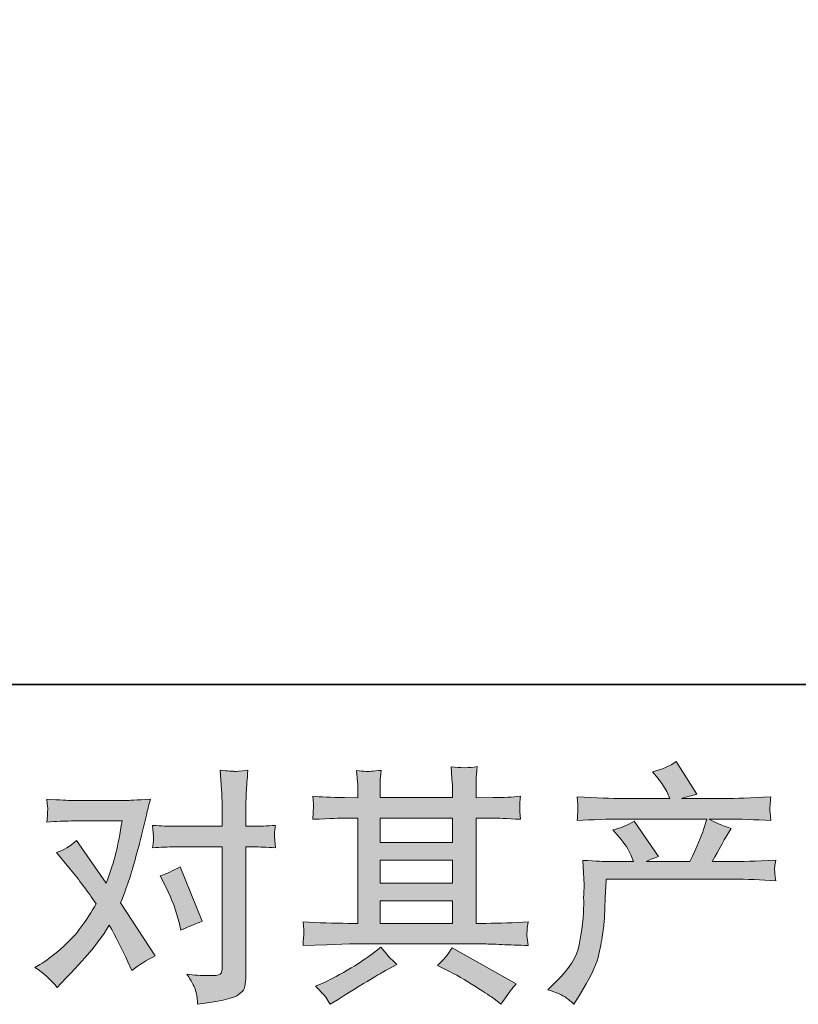
# Model space of a CAD drawing. Units: inches. Extents: x -227 to 1232, y -882 to 165.
# Drawn here: x 74 to 181, y -881 to -746 of the extents above; entities that cross this region are included whole.
import ezdxf

# ---------------------------------------------------------------- set-up
doc = ezdxf.new("R2010")
doc.units = ezdxf.units.IN
doc.header["$MEASUREMENT"] = 0
doc.layers.add('图层 1', color=7, linetype='Continuous')

msp = doc.modelspace()

# ---------------------------------------------------------------- hatches: boundary and pattern name
at = {"layer": '图层 1'}
h = msp.add_hatch(color=7, dxfattribs=at)
h.dxf.hatch_style = 2
edge = h.paths.add_edge_path()
edge.add_spline(control_points=[(146.98, -879.49), (146.98, -879.49), (148.18, -878.33), (148.18, -878.33), (149.96, -876.59), (151, -874.92), (151.3, -873.32), (151.6, -871.72), (151.78, -870.51), (151.85, -869.69), (151.92, -868.87), (151.94, -868.08), (151.93, -867.32), (151.92, -866.57), (151.93, -866.06), (151.96, -865.79), (152, -865.53), (152.02, -865.36), (152.02, -865.27), (152.02, -865.27), (151.99, -865.06), (151.99, -865.06), (151.99, -865.06), (151.82, -861.68), (151.82, -861.68), (153.71, -861.79), (154.86, -861.85), (155.24, -861.85), (155.24, -861.85), (158.81, -861.85), (158.81, -861.85), (158.81, -861.85), (158.43, -860.92), (158.43, -860.92), (158.14, -860.22), (157.6, -859.4), (156.82, -858.49), (156.82, -858.49), (155.96, -857.5), (155.96, -857.5), (157.06, -857.22), (158.03, -856.82), (158.88, -856.3), (158.88, -856.3), (162.24, -861.16), (162.24, -861.16), (161.62, -861.37), (161.05, -861.6), (160.52, -861.85), (160.52, -861.85), (166.56, -861.85), (166.56, -861.85), (167.54, -859.79), (168.17, -858.33), (168.44, -857.45), (168.44, -857.45), (168.89, -856), (168.89, -856), (168.89, -856), (157.37, -856), (157.37, -856), (155.24, -856), (153.13, -856.07), (151.03, -856.21), (151.07, -855.75), (151.1, -855.39), (151.11, -855.15), (151.12, -854.9), (151.13, -854.7), (151.14, -854.53), (151.15, -854.35), (151.12, -853.82), (151.03, -852.93), (153.68, -853.09), (155.79, -853.17), (157.37, -853.17), (157.37, -853.17), (163.81, -853.17), (163.81, -853.17), (163.81, -853.17), (163.47, -852.41), (163.47, -852.41), (163.2, -851.84), (162.76, -851.18), (162.17, -850.42), (162.17, -850.42), (161.41, -849.5), (161.41, -849.5), (162.69, -849.18), (163.78, -848.71), (164.67, -848.09), (164.67, -848.09), (167.52, -852.58), (167.52, -852.58), (166.83, -852.74), (166.12, -852.94), (165.39, -853.17), (165.39, -853.17), (171.29, -853.17), (171.29, -853.17), (172.84, -853.17), (174.98, -853.09), (177.7, -852.93), (177.65, -853.38), (177.62, -853.74), (177.61, -853.99), (177.6, -854.25), (177.58, -854.48), (177.57, -854.69), (177.56, -854.9), (177.57, -855.04), (177.6, -855.11), (177.6, -855.11), (177.7, -856.21), (177.7, -856.21), (175.6, -856.07), (173.48, -856), (171.36, -856), (171.36, -856), (169.23, -856), (169.23, -856), (169.89, -856.43), (170.9, -856.87), (172.25, -857.28), (172.25, -857.28), (171.29, -858.87), (171.29, -858.87), (171.2, -859), (170.64, -860), (169.61, -861.85), (169.61, -861.85), (172.38, -861.85), (172.38, -861.85), (173.55, -861.85), (175.55, -861.78), (178.38, -861.64), (178.32, -862.04), (178.27, -862.35), (178.25, -862.56), (178.22, -862.78), (178.21, -862.94), (178.22, -863.06), (178.24, -863.18), (178.29, -863.66), (178.38, -864.48), (176.4, -864.34), (174.4, -864.27), (172.38, -864.27), (172.38, -864.27), (155.04, -864.27), (155.04, -864.27), (154.97, -865.3), (154.91, -866.33), (154.88, -867.37), (154.84, -868.41), (154.81, -869.21), (154.78, -869.76), (154.74, -870.31), (154.66, -871.03), (154.54, -871.92), (154.41, -872.81), (154.2, -873.85), (153.91, -875.04), (153.61, -876.23), (152.74, -877.99), (151.3, -880.32), (151.3, -880.32), (150.58, -881.48), (150.58, -881.48), (150.19, -881.12), (149.8, -880.8), (149.43, -880.52), (149.05, -880.25), (148.24, -879.91), (146.98, -879.49)], knot_values=[0, 0, 0, 0, 1, 1, 1, 2, 2, 2, 3, 3, 3, 4, 4, 4, 5, 5, 5, 6, 6, 6, 7, 7, 7, 8, 8, 8, 9, 9, 9, 10, 10, 10, 11, 11, 11, 12, 12, 12, 13, 13, 13, 14, 14, 14, 15, 15, 15, 16, 16, 16, 17, 17, 17, 18, 18, 18, 19, 19, 19, 20, 20, 20, 21, 21, 21, 22, 22, 22, 23, 23, 23, 24, 24, 24, 25, 25, 25, 26, 26, 26, 27, 27, 27, 28, 28, 28, 29, 29, 29, 30, 30, 30, 31, 31, 31, 32, 32, 32, 33, 33, 33, 34, 34, 34, 35, 35, 35, 36, 36, 36, 37, 37, 37, 38, 38, 38, 39, 39, 39, 40, 40, 40, 41, 41, 41, 42, 42, 42, 43, 43, 43, 44, 44, 44, 45, 45, 45, 46, 46, 46, 47, 47, 47, 48, 48, 48, 49, 49, 49, 50, 50, 50, 51, 51, 51, 52, 52, 52, 53, 53, 53, 54, 54, 54, 55, 55, 55, 56, 56, 56, 57, 57, 57, 58, 58, 58, 58], degree=3, periodic=0)
h = msp.add_hatch(color=7, dxfattribs=at)
h.dxf.hatch_style = 2
edge = h.paths.add_edge_path()
edge.add_spline(control_points=[(94.42, -865.4), (95.22, -866.98), (95.81, -868.59), (96.2, -870.24), (96.2, -870.24), (96.44, -871.3), (96.44, -871.3), (97.29, -870.89), (98.27, -870.48), (99.39, -870.07), (99.39, -870.07), (96.34, -862.59), (96.34, -862.59), (95.24, -863.19), (94.33, -863.6), (93.6, -863.83), (93.6, -863.83), (94.42, -865.4), (94.42, -865.4)], knot_values=[0, 0, 0, 0, 1, 1, 1, 2, 2, 2, 3, 3, 3, 4, 4, 4, 5, 5, 5, 6, 6, 6, 6], degree=3, periodic=0)
edge = h.paths.add_edge_path()
edge.add_spline(control_points=[(79.44, -879.16), (79.44, -879.16), (80.02, -878.55), (80.02, -878.55), (81.83, -876.63), (83.12, -875.22), (83.91, -874.33), (84.69, -873.44), (85.6, -872.19), (86.6, -870.59), (87.52, -872.21), (88.37, -873.91), (89.17, -875.67), (89.17, -875.67), (89.69, -876.83), (89.69, -876.83), (90.67, -876.08), (91.75, -875.41), (92.91, -874.84), (92.91, -874.84), (88.15, -867.54), (88.15, -867.54), (88.72, -866.08), (89.12, -864.97), (89.36, -864.23), (89.6, -863.48), (89.91, -862.46), (90.27, -861.13), (90.64, -859.8), (90.91, -858.76), (91.09, -858.01), (91.09, -858.01), (91.75, -855.29), (91.75, -855.29), (91.84, -854.86), (92.01, -854.17), (92.26, -853.26), (90.34, -853.37), (89.21, -853.43), (88.87, -853.43), (88.87, -853.43), (81.36, -853.43), (81.36, -853.43), (80.97, -853.43), (79.85, -853.37), (78, -853.26), (78.09, -854.06), (78.12, -854.56), (78.11, -854.74), (78.1, -854.93), (78.09, -855.14), (78.08, -855.38), (78.07, -855.62), (78.04, -855.97), (78, -856.4), (79.3, -856.31), (80.42, -856.26), (81.36, -856.26), (81.36, -856.26), (88.35, -856.26), (88.35, -856.26), (88.08, -858), (87.79, -859.46), (87.51, -860.65), (87.22, -861.84), (86.77, -863.22), (86.16, -864.8), (86.16, -864.8), (82.08, -858.94), (82.08, -858.94), (81.23, -859.71), (80.32, -860.27), (79.34, -860.62), (79.34, -860.62), (81.22, -862.88), (81.22, -862.88), (82.41, -864.34), (83.6, -865.94), (84.79, -867.68), (84.15, -868.8), (83.46, -869.85), (82.74, -870.84), (82.02, -871.84), (81.08, -872.84), (79.92, -873.85), (78.75, -874.85), (77.79, -875.57), (77.04, -876.01), (77.04, -876.01), (76.35, -876.42), (76.35, -876.42), (77.52, -877.2), (78.55, -878.11), (79.44, -879.16)], knot_values=[0, 0, 0, 0, 1, 1, 1, 2, 2, 2, 3, 3, 3, 4, 4, 4, 5, 5, 5, 6, 6, 6, 7, 7, 7, 8, 8, 8, 9, 9, 9, 10, 10, 10, 11, 11, 11, 12, 12, 12, 13, 13, 13, 14, 14, 14, 15, 15, 15, 16, 16, 16, 17, 17, 17, 18, 18, 18, 19, 19, 19, 20, 20, 20, 21, 21, 21, 22, 22, 22, 23, 23, 23, 24, 24, 24, 25, 25, 25, 26, 26, 26, 27, 27, 27, 28, 28, 28, 29, 29, 29, 30, 30, 30, 31, 31, 31, 31], degree=3, periodic=0)
edge = h.paths.add_edge_path()
edge.add_spline(control_points=[(95.57, -859.83), (95.57, -859.83), (102.16, -859.83), (102.16, -859.83), (102.16, -859.83), (102.16, -876.25), (102.16, -876.25), (102.16, -876.82), (102.05, -877.19), (101.85, -877.35), (101.64, -877.51), (101.13, -877.57), (100.3, -877.55), (99.21, -877.55), (98.2, -877.48), (97.29, -877.35), (97.9, -878.26), (98.28, -878.95), (98.43, -879.41), (98.58, -879.88), (98.67, -880.26), (98.69, -880.55), (98.72, -880.83), (98.74, -881.15), (98.76, -881.49), (101.66, -881.11), (103.46, -880.71), (104.14, -880.31), (104.82, -879.91), (105.2, -879.48), (105.28, -879.03), (105.36, -878.57), (105.4, -878.1), (105.4, -877.62), (105.4, -877.62), (105.4, -859.83), (105.4, -859.83), (105.4, -859.83), (106.46, -859.83), (106.46, -859.83), (107.29, -859.83), (108.29, -859.87), (109.48, -859.96), (109.48, -859.96), (109.34, -858.41), (109.34, -858.41), (109.32, -858.25), (109.37, -857.74), (109.48, -856.86), (108.29, -856.95), (107.29, -856.99), (106.46, -856.99), (106.46, -856.99), (105.4, -856.99), (105.4, -856.99), (105.4, -856.99), (105.4, -854.59), (105.4, -854.59), (105.4, -853.95), (105.42, -853.2), (105.47, -852.34), (105.52, -851.49), (105.58, -850.47), (105.68, -849.28), (104.68, -849.39), (104.05, -849.44), (103.81, -849.43), (103.57, -849.42), (102.92, -849.37), (101.88, -849.28), (101.88, -849.28), (102.05, -851.99), (102.05, -851.99), (102.12, -853.06), (102.16, -853.94), (102.16, -854.63), (102.16, -854.63), (102.16, -856.99), (102.16, -856.99), (102.16, -856.99), (95.57, -856.99), (95.57, -856.99), (94.73, -856.99), (93.72, -856.95), (92.56, -856.86), (92.56, -856.86), (92.69, -858.41), (92.69, -858.41), (92.72, -858.59), (92.67, -859.11), (92.56, -859.96), (93.72, -859.87), (94.73, -859.83), (95.57, -859.83)], knot_values=[0, 0, 0, 0, 1, 1, 1, 2, 2, 2, 3, 3, 3, 4, 4, 4, 5, 5, 5, 6, 6, 6, 7, 7, 7, 8, 8, 8, 9, 9, 9, 10, 10, 10, 11, 11, 11, 12, 12, 12, 13, 13, 13, 14, 14, 14, 15, 15, 15, 16, 16, 16, 17, 17, 17, 18, 18, 18, 19, 19, 19, 20, 20, 20, 21, 21, 21, 22, 22, 22, 23, 23, 23, 24, 24, 24, 25, 25, 25, 26, 26, 26, 27, 27, 27, 28, 28, 28, 29, 29, 29, 30, 30, 30, 31, 31, 31, 31], degree=3, periodic=0)
h = msp.add_hatch(color=7, dxfattribs=at)
h.dxf.hatch_style = 2
h.paths.add_polyline_path([(123.89, -867.24), (133.86, -867.24), (133.86, -870.35), (123.89, -870.35)])
edge = h.paths.add_edge_path()
edge.add_spline(control_points=[(113.29, -873.39), (113.29, -873.39), (116.51, -873.29), (116.51, -873.29), (116.51, -873.29), (119.7, -873.19), (119.7, -873.19), (119.7, -873.19), (138.34, -873.19), (138.34, -873.19), (138.78, -873.19), (139.54, -873.21), (140.64, -873.27), (141.74, -873.32), (142.95, -873.37), (144.27, -873.39), (144.27, -873.39), (144.14, -872.31), (144.14, -872.31), (144.11, -872.26), (144.1, -872.11), (144.11, -871.86), (144.13, -871.6), (144.14, -871.37), (144.15, -871.15), (144.16, -870.93), (144.21, -870.59), (144.27, -870.15), (142.31, -870.28), (140.38, -870.35), (138.48, -870.35), (138.48, -870.35), (137.11, -870.35), (137.11, -870.35), (137.11, -870.35), (137.11, -855.86), (137.11, -855.86), (137.11, -855.86), (139.58, -855.86), (139.58, -855.86), (140.01, -855.86), (141.23, -855.92), (143.25, -856.03), (143.25, -856.03), (143.14, -855.02), (143.14, -855.02), (143.14, -855.02), (143.14, -854.46), (143.14, -854.46), (143.12, -854.07), (143.11, -853.82), (143.12, -853.69), (143.13, -853.57), (143.18, -853.29), (143.25, -852.86), (142.15, -852.97), (140.87, -853.03), (139.41, -853.03), (139.41, -853.03), (137.11, -853.06), (137.11, -853.06), (137.11, -853.06), (137.11, -851.97), (137.11, -851.97), (137.11, -851.46), (137.11, -850.99), (137.12, -850.57), (137.13, -850.15), (137.19, -849.55), (137.28, -848.78), (136.14, -848.96), (134.95, -848.97), (133.69, -848.81), (133.69, -848.81), (133.79, -850.39), (133.79, -850.39), (133.84, -851.1), (133.86, -851.61), (133.86, -851.93), (133.86, -851.93), (133.86, -853.03), (133.86, -853.03), (133.86, -853.03), (123.89, -853.03), (123.89, -853.03), (123.89, -853.03), (123.89, -852.03), (123.89, -852.03), (123.89, -851.58), (123.89, -851.17), (123.9, -850.81), (123.91, -850.46), (123.97, -849.95), (124.06, -849.29), (122.96, -849.41), (122.26, -849.45), (121.91, -849.43), (121.57, -849.41), (121.16, -849.37), (120.66, -849.33), (120.66, -849.33), (120.79, -850.87), (120.79, -850.87), (120.82, -851.1), (120.83, -851.53), (120.83, -852.17), (120.83, -852.17), (120.83, -853.06), (120.83, -853.06), (120.83, -853.06), (119.01, -853.03), (119.01, -853.03), (117.09, -853.01), (115.63, -852.95), (114.62, -852.86), (114.62, -852.86), (114.73, -853.94), (114.73, -853.94), (114.73, -854.11), (114.71, -854.41), (114.69, -854.81), (114.67, -855.21), (114.65, -855.62), (114.62, -856.03), (117.07, -855.92), (118.52, -855.86), (118.98, -855.86), (118.98, -855.86), (120.83, -855.86), (120.83, -855.86), (120.83, -855.86), (120.83, -870.35), (120.83, -870.35), (120.83, -870.35), (119.53, -870.35), (119.53, -870.35), (117.45, -870.35), (115.37, -870.28), (113.29, -870.15), (113.29, -870.15), (113.39, -871.22), (113.39, -871.22), (113.39, -871.29), (113.39, -871.46), (113.39, -871.73), (113.37, -872.02), (113.33, -872.57), (113.29, -873.39)], knot_values=[0, 0, 0, 0, 1, 1, 1, 2, 2, 2, 3, 3, 3, 4, 4, 4, 5, 5, 5, 6, 6, 6, 7, 7, 7, 8, 8, 8, 9, 9, 9, 10, 10, 10, 11, 11, 11, 12, 12, 12, 13, 13, 13, 14, 14, 14, 15, 15, 15, 16, 16, 16, 17, 17, 17, 18, 18, 18, 19, 19, 19, 20, 20, 20, 21, 21, 21, 22, 22, 22, 23, 23, 23, 24, 24, 24, 25, 25, 25, 26, 26, 26, 27, 27, 27, 28, 28, 28, 29, 29, 29, 30, 30, 30, 31, 31, 31, 32, 32, 32, 33, 33, 33, 34, 34, 34, 35, 35, 35, 36, 36, 36, 37, 37, 37, 38, 38, 38, 39, 39, 39, 40, 40, 40, 41, 41, 41, 42, 42, 42, 43, 43, 43, 44, 44, 44, 45, 45, 45, 46, 46, 46, 47, 47, 47, 48, 48, 48, 49, 49, 49, 49], degree=3, periodic=0)
h.paths.add_polyline_path([(123.89, -861.67), (133.86, -861.67), (133.86, -864.82), (123.89, -864.82)])
h.paths.add_polyline_path([(123.89, -855.86), (133.86, -855.86), (133.86, -859.24), (123.89, -859.24)])
edge = h.paths.add_edge_path()
edge.add_spline(control_points=[(116.42, -880.53), (116.6, -880.79), (116.79, -881.09), (117, -881.46), (117, -881.46), (118.1, -880.81), (118.1, -880.81), (120.38, -879.39), (121.99, -878.4), (122.94, -877.84), (123.89, -877.28), (124.58, -876.89), (124.99, -876.66), (124.99, -876.66), (126.19, -876.01), (126.19, -876.01), (125.43, -875.32), (124.7, -874.53), (123.99, -873.64), (123.99, -873.64), (122.69, -874.64), (122.69, -874.64), (121.59, -875.46), (120.3, -876.28), (118.83, -877.11), (117.35, -877.93), (116.42, -878.42), (116.01, -878.58), (116.01, -878.58), (115.01, -878.99), (115.01, -878.99), (115.77, -879.77), (116.23, -880.28), (116.42, -880.53)], knot_values=[0, 0, 0, 0, 1, 1, 1, 2, 2, 2, 3, 3, 3, 4, 4, 4, 5, 5, 5, 6, 6, 6, 7, 7, 7, 8, 8, 8, 9, 9, 9, 10, 10, 10, 11, 11, 11, 11], degree=3, periodic=0)
edge = h.paths.add_edge_path()
edge.add_spline(control_points=[(132.98, -876.73), (134.29, -877.37), (135.62, -878.13), (137.01, -879.03), (138.39, -879.92), (139.25, -880.48), (139.57, -880.71), (139.57, -880.71), (140.53, -881.46), (140.53, -881.46), (140.53, -881.46), (141.18, -880.6), (141.18, -880.6), (141.18, -880.6), (141.9, -879.57), (141.9, -879.57), (142.03, -879.37), (142.29, -879.07), (142.65, -878.68), (142.65, -878.68), (133.84, -873.71), (133.84, -873.71), (133.22, -874.67), (132.54, -875.48), (131.78, -876.15), (131.78, -876.15), (132.98, -876.73), (132.98, -876.73)], knot_values=[0, 0, 0, 0, 1, 1, 1, 2, 2, 2, 3, 3, 3, 4, 4, 4, 5, 5, 5, 6, 6, 6, 7, 7, 7, 8, 8, 8, 9, 9, 9, 9], degree=3, periodic=0)

# ---------------------------------------------------------------- linework, layer by layer
at = {"layer": '图层 1', "color": 7, "lineweight": 35}
msp.add_lwpolyline([(1232.11, -837.45), (-227.34, -837.45), (-227.34, 107.89), (1232.11, 107.89), (1232.11, -837.45)], dxfattribs=at)
at = {"layer": '图层 1', "color": 7, "lineweight": 0}
for points in [[(123.89, -855.86), (133.86, -855.86), (133.86, -859.24), (123.89, -859.24), (123.89, -855.86)], [(123.89, -861.67), (133.86, -861.67), (133.86, -864.82), (123.89, -864.82), (123.89, -861.67)], [(123.89, -867.24), (133.86, -867.24), (133.86, -870.35), (123.89, -870.35), (123.89, -867.24)]]:
    msp.add_lwpolyline(points, dxfattribs=at)
for points, knots in [([(146.98, -879.49), (146.98, -879.49), (148.18, -878.33), (148.18, -878.33), (149.96, -876.59), (151, -874.92), (151.3, -873.32), (151.6, -871.72), (151.78, -870.51), (151.85, -869.69), (151.92, -868.87), (151.94, -868.08), (151.93, -867.32), (151.92, -866.57), (151.93, -866.06), (151.96, -865.79), (152, -865.53), (152.02, -865.36), (152.02, -865.27), (152.02, -865.27), (151.99, -865.06), (151.99, -865.06), (151.99, -865.06), (151.82, -861.68), (151.82, -861.68), (153.71, -861.79), (154.86, -861.85), (155.24, -861.85), (155.24, -861.85), (158.81, -861.85), (158.81, -861.85), (158.81, -861.85), (158.43, -860.92), (158.43, -860.92), (158.14, -860.22), (157.6, -859.4), (156.82, -858.49), (156.82, -858.49), (155.96, -857.5), (155.96, -857.5), (157.06, -857.22), (158.03, -856.82), (158.88, -856.3), (158.88, -856.3), (162.24, -861.16), (162.24, -861.16), (161.62, -861.37), (161.05, -861.6), (160.52, -861.85), (160.52, -861.85), (166.56, -861.85), (166.56, -861.85), (167.54, -859.79), (168.17, -858.33), (168.44, -857.45), (168.44, -857.45), (168.89, -856), (168.89, -856), (168.89, -856), (157.37, -856), (157.37, -856), (155.24, -856), (153.13, -856.07), (151.03, -856.21), (151.07, -855.75), (151.1, -855.39), (151.11, -855.15), (151.12, -854.9), (151.13, -854.7), (151.14, -854.53), (151.15, -854.35), (151.12, -853.82), (151.03, -852.93), (153.68, -853.09), (155.79, -853.17), (157.37, -853.17), (157.37, -853.17), (163.81, -853.17), (163.81, -853.17), (163.81, -853.17), (163.47, -852.41), (163.47, -852.41), (163.2, -851.84), (162.76, -851.18), (162.17, -850.42), (162.17, -850.42), (161.41, -849.5), (161.41, -849.5), (162.69, -849.18), (163.78, -848.71), (164.67, -848.09), (164.67, -848.09), (167.52, -852.58), (167.52, -852.58), (166.83, -852.74), (166.12, -852.94), (165.39, -853.17), (165.39, -853.17), (171.29, -853.17), (171.29, -853.17), (172.84, -853.17), (174.98, -853.09), (177.7, -852.93), (177.65, -853.38), (177.62, -853.74), (177.61, -853.99), (177.6, -854.25), (177.58, -854.48), (177.57, -854.69), (177.56, -854.9), (177.57, -855.04), (177.6, -855.11), (177.6, -855.11), (177.7, -856.21), (177.7, -856.21), (175.6, -856.07), (173.48, -856), (171.36, -856), (171.36, -856), (169.23, -856), (169.23, -856), (169.89, -856.43), (170.9, -856.87), (172.25, -857.28), (172.25, -857.28), (171.29, -858.87), (171.29, -858.87), (171.2, -859), (170.64, -860), (169.61, -861.85), (169.61, -861.85), (172.38, -861.85), (172.38, -861.85), (173.55, -861.85), (175.55, -861.78), (178.38, -861.64), (178.32, -862.04), (178.27, -862.35), (178.25, -862.56), (178.22, -862.78), (178.21, -862.94), (178.22, -863.06), (178.24, -863.18), (178.29, -863.66), (178.38, -864.48), (176.4, -864.34), (174.4, -864.27), (172.38, -864.27), (172.38, -864.27), (155.04, -864.27), (155.04, -864.27), (154.97, -865.3), (154.91, -866.33), (154.88, -867.37), (154.84, -868.41), (154.81, -869.21), (154.78, -869.76), (154.74, -870.31), (154.66, -871.03), (154.54, -871.92), (154.41, -872.81), (154.2, -873.85), (153.91, -875.04), (153.61, -876.23), (152.74, -877.99), (151.3, -880.32), (151.3, -880.32), (150.58, -881.48), (150.58, -881.48), (150.19, -881.12), (149.8, -880.8), (149.43, -880.52), (149.05, -880.25), (148.24, -879.91), (146.98, -879.49)], [0, 0, 0, 0, 1, 1, 1, 2, 2, 2, 3, 3, 3, 4, 4, 4, 5, 5, 5, 6, 6, 6, 7, 7, 7, 8, 8, 8, 9, 9, 9, 10, 10, 10, 11, 11, 11, 12, 12, 12, 13, 13, 13, 14, 14, 14, 15, 15, 15, 16, 16, 16, 17, 17, 17, 18, 18, 18, 19, 19, 19, 20, 20, 20, 21, 21, 21, 22, 22, 22, 23, 23, 23, 24, 24, 24, 25, 25, 25, 26, 26, 26, 27, 27, 27, 28, 28, 28, 29, 29, 29, 30, 30, 30, 31, 31, 31, 32, 32, 32, 33, 33, 33, 34, 34, 34, 35, 35, 35, 36, 36, 36, 37, 37, 37, 38, 38, 38, 39, 39, 39, 40, 40, 40, 41, 41, 41, 42, 42, 42, 43, 43, 43, 44, 44, 44, 45, 45, 45, 46, 46, 46, 47, 47, 47, 48, 48, 48, 49, 49, 49, 50, 50, 50, 51, 51, 51, 52, 52, 52, 53, 53, 53, 54, 54, 54, 55, 55, 55, 56, 56, 56, 57, 57, 57, 58, 58, 58, 58]), ([(95.57, -859.83), (95.57, -859.83), (102.16, -859.83), (102.16, -859.83), (102.16, -859.83), (102.16, -876.25), (102.16, -876.25), (102.16, -876.82), (102.05, -877.19), (101.85, -877.35), (101.64, -877.51), (101.13, -877.57), (100.3, -877.55), (99.21, -877.55), (98.2, -877.48), (97.29, -877.35), (97.9, -878.26), (98.28, -878.95), (98.43, -879.41), (98.58, -879.88), (98.67, -880.26), (98.69, -880.55), (98.72, -880.83), (98.74, -881.15), (98.76, -881.49), (101.66, -881.11), (103.46, -880.71), (104.14, -880.31), (104.82, -879.91), (105.2, -879.48), (105.28, -879.03), (105.36, -878.57), (105.4, -878.1), (105.4, -877.62), (105.4, -877.62), (105.4, -859.83), (105.4, -859.83), (105.4, -859.83), (106.46, -859.83), (106.46, -859.83), (107.29, -859.83), (108.29, -859.87), (109.48, -859.96), (109.48, -859.96), (109.34, -858.41), (109.34, -858.41), (109.32, -858.25), (109.37, -857.74), (109.48, -856.86), (108.29, -856.95), (107.29, -856.99), (106.46, -856.99), (106.46, -856.99), (105.4, -856.99), (105.4, -856.99), (105.4, -856.99), (105.4, -854.59), (105.4, -854.59), (105.4, -853.95), (105.42, -853.2), (105.47, -852.34), (105.52, -851.49), (105.58, -850.47), (105.68, -849.28), (104.68, -849.39), (104.05, -849.44), (103.81, -849.43), (103.57, -849.42), (102.92, -849.37), (101.88, -849.28), (101.88, -849.28), (102.05, -851.99), (102.05, -851.99), (102.12, -853.06), (102.16, -853.94), (102.16, -854.63), (102.16, -854.63), (102.16, -856.99), (102.16, -856.99), (102.16, -856.99), (95.57, -856.99), (95.57, -856.99), (94.73, -856.99), (93.72, -856.95), (92.56, -856.86), (92.56, -856.86), (92.69, -858.41), (92.69, -858.41), (92.72, -858.59), (92.67, -859.11), (92.56, -859.96), (93.72, -859.87), (94.73, -859.83), (95.57, -859.83)], [0, 0, 0, 0, 1, 1, 1, 2, 2, 2, 3, 3, 3, 4, 4, 4, 5, 5, 5, 6, 6, 6, 7, 7, 7, 8, 8, 8, 9, 9, 9, 10, 10, 10, 11, 11, 11, 12, 12, 12, 13, 13, 13, 14, 14, 14, 15, 15, 15, 16, 16, 16, 17, 17, 17, 18, 18, 18, 19, 19, 19, 20, 20, 20, 21, 21, 21, 22, 22, 22, 23, 23, 23, 24, 24, 24, 25, 25, 25, 26, 26, 26, 27, 27, 27, 28, 28, 28, 29, 29, 29, 30, 30, 30, 31, 31, 31, 31]), ([(113.29, -873.39), (113.29, -873.39), (116.51, -873.29), (116.51, -873.29), (116.51, -873.29), (119.7, -873.19), (119.7, -873.19), (119.7, -873.19), (138.34, -873.19), (138.34, -873.19), (138.78, -873.19), (139.54, -873.21), (140.64, -873.27), (141.74, -873.32), (142.95, -873.37), (144.27, -873.39), (144.27, -873.39), (144.14, -872.31), (144.14, -872.31), (144.11, -872.26), (144.1, -872.11), (144.11, -871.86), (144.13, -871.6), (144.14, -871.37), (144.15, -871.15), (144.16, -870.93), (144.21, -870.59), (144.27, -870.15), (142.31, -870.28), (140.38, -870.35), (138.48, -870.35), (138.48, -870.35), (137.11, -870.35), (137.11, -870.35), (137.11, -870.35), (137.11, -855.86), (137.11, -855.86), (137.11, -855.86), (139.58, -855.86), (139.58, -855.86), (140.01, -855.86), (141.23, -855.92), (143.25, -856.03), (143.25, -856.03), (143.14, -855.02), (143.14, -855.02), (143.14, -855.02), (143.14, -854.46), (143.14, -854.46), (143.12, -854.07), (143.11, -853.82), (143.12, -853.69), (143.13, -853.57), (143.18, -853.29), (143.25, -852.86), (142.15, -852.97), (140.87, -853.03), (139.41, -853.03), (139.41, -853.03), (137.11, -853.06), (137.11, -853.06), (137.11, -853.06), (137.11, -851.97), (137.11, -851.97), (137.11, -851.46), (137.11, -850.99), (137.12, -850.57), (137.13, -850.15), (137.19, -849.55), (137.28, -848.78), (136.14, -848.96), (134.95, -848.97), (133.69, -848.81), (133.69, -848.81), (133.79, -850.39), (133.79, -850.39), (133.84, -851.1), (133.86, -851.61), (133.86, -851.93), (133.86, -851.93), (133.86, -853.03), (133.86, -853.03), (133.86, -853.03), (123.89, -853.03), (123.89, -853.03), (123.89, -853.03), (123.89, -852.03), (123.89, -852.03), (123.89, -851.58), (123.89, -851.17), (123.9, -850.81), (123.91, -850.46), (123.97, -849.95), (124.06, -849.29), (122.96, -849.41), (122.26, -849.45), (121.91, -849.43), (121.57, -849.41), (121.16, -849.37), (120.66, -849.33), (120.66, -849.33), (120.79, -850.87), (120.79, -850.87), (120.82, -851.1), (120.83, -851.53), (120.83, -852.17), (120.83, -852.17), (120.83, -853.06), (120.83, -853.06), (120.83, -853.06), (119.01, -853.03), (119.01, -853.03), (117.09, -853.01), (115.63, -852.95), (114.62, -852.86), (114.62, -852.86), (114.73, -853.94), (114.73, -853.94), (114.73, -854.11), (114.71, -854.41), (114.69, -854.81), (114.67, -855.21), (114.65, -855.62), (114.62, -856.03), (117.07, -855.92), (118.52, -855.86), (118.98, -855.86), (118.98, -855.86), (120.83, -855.86), (120.83, -855.86), (120.83, -855.86), (120.83, -870.35), (120.83, -870.35), (120.83, -870.35), (119.53, -870.35), (119.53, -870.35), (117.45, -870.35), (115.37, -870.28), (113.29, -870.15), (113.29, -870.15), (113.39, -871.22), (113.39, -871.22), (113.39, -871.29), (113.39, -871.46), (113.39, -871.73), (113.37, -872.02), (113.33, -872.57), (113.29, -873.39)], [0, 0, 0, 0, 1, 1, 1, 2, 2, 2, 3, 3, 3, 4, 4, 4, 5, 5, 5, 6, 6, 6, 7, 7, 7, 8, 8, 8, 9, 9, 9, 10, 10, 10, 11, 11, 11, 12, 12, 12, 13, 13, 13, 14, 14, 14, 15, 15, 15, 16, 16, 16, 17, 17, 17, 18, 18, 18, 19, 19, 19, 20, 20, 20, 21, 21, 21, 22, 22, 22, 23, 23, 23, 24, 24, 24, 25, 25, 25, 26, 26, 26, 27, 27, 27, 28, 28, 28, 29, 29, 29, 30, 30, 30, 31, 31, 31, 32, 32, 32, 33, 33, 33, 34, 34, 34, 35, 35, 35, 36, 36, 36, 37, 37, 37, 38, 38, 38, 39, 39, 39, 40, 40, 40, 41, 41, 41, 42, 42, 42, 43, 43, 43, 44, 44, 44, 45, 45, 45, 46, 46, 46, 47, 47, 47, 48, 48, 48, 49, 49, 49, 49]), ([(79.44, -879.16), (79.44, -879.16), (80.02, -878.55), (80.02, -878.55), (81.83, -876.63), (83.12, -875.22), (83.91, -874.33), (84.69, -873.44), (85.6, -872.19), (86.6, -870.59), (87.52, -872.21), (88.37, -873.91), (89.17, -875.67), (89.17, -875.67), (89.69, -876.83), (89.69, -876.83), (90.67, -876.08), (91.75, -875.41), (92.91, -874.84), (92.91, -874.84), (88.15, -867.54), (88.15, -867.54), (88.72, -866.08), (89.12, -864.97), (89.36, -864.23), (89.6, -863.48), (89.91, -862.46), (90.27, -861.13), (90.64, -859.8), (90.91, -858.76), (91.09, -858.01), (91.09, -858.01), (91.75, -855.29), (91.75, -855.29), (91.84, -854.86), (92.01, -854.17), (92.26, -853.26), (90.34, -853.37), (89.21, -853.43), (88.87, -853.43), (88.87, -853.43), (81.36, -853.43), (81.36, -853.43), (80.97, -853.43), (79.85, -853.37), (78, -853.26), (78.09, -854.06), (78.12, -854.56), (78.11, -854.74), (78.1, -854.93), (78.09, -855.14), (78.08, -855.38), (78.07, -855.62), (78.04, -855.97), (78, -856.4), (79.3, -856.31), (80.42, -856.26), (81.36, -856.26), (81.36, -856.26), (88.35, -856.26), (88.35, -856.26), (88.08, -858), (87.79, -859.46), (87.51, -860.65), (87.22, -861.84), (86.77, -863.22), (86.16, -864.8), (86.16, -864.8), (82.08, -858.94), (82.08, -858.94), (81.23, -859.71), (80.32, -860.27), (79.34, -860.62), (79.34, -860.62), (81.22, -862.88), (81.22, -862.88), (82.41, -864.34), (83.6, -865.94), (84.79, -867.68), (84.15, -868.8), (83.46, -869.85), (82.74, -870.84), (82.02, -871.84), (81.08, -872.84), (79.92, -873.85), (78.75, -874.85), (77.79, -875.57), (77.04, -876.01), (77.04, -876.01), (76.35, -876.42), (76.35, -876.42), (77.52, -877.2), (78.55, -878.11), (79.44, -879.16)], [0, 0, 0, 0, 1, 1, 1, 2, 2, 2, 3, 3, 3, 4, 4, 4, 5, 5, 5, 6, 6, 6, 7, 7, 7, 8, 8, 8, 9, 9, 9, 10, 10, 10, 11, 11, 11, 12, 12, 12, 13, 13, 13, 14, 14, 14, 15, 15, 15, 16, 16, 16, 17, 17, 17, 18, 18, 18, 19, 19, 19, 20, 20, 20, 21, 21, 21, 22, 22, 22, 23, 23, 23, 24, 24, 24, 25, 25, 25, 26, 26, 26, 27, 27, 27, 28, 28, 28, 29, 29, 29, 30, 30, 30, 31, 31, 31, 31]), ([(94.42, -865.4), (95.22, -866.98), (95.81, -868.59), (96.2, -870.24), (96.2, -870.24), (96.44, -871.3), (96.44, -871.3), (97.29, -870.89), (98.27, -870.48), (99.39, -870.07), (99.39, -870.07), (96.34, -862.59), (96.34, -862.59), (95.24, -863.19), (94.33, -863.6), (93.6, -863.83), (93.6, -863.83), (94.42, -865.4), (94.42, -865.4)], [0, 0, 0, 0, 1, 1, 1, 2, 2, 2, 3, 3, 3, 4, 4, 4, 5, 5, 5, 6, 6, 6, 6]), ([(116.42, -880.53), (116.6, -880.79), (116.79, -881.09), (117, -881.46), (117, -881.46), (118.1, -880.81), (118.1, -880.81), (120.38, -879.39), (121.99, -878.4), (122.94, -877.84), (123.89, -877.28), (124.58, -876.89), (124.99, -876.66), (124.99, -876.66), (126.19, -876.01), (126.19, -876.01), (125.43, -875.32), (124.7, -874.53), (123.99, -873.64), (123.99, -873.64), (122.69, -874.64), (122.69, -874.64), (121.59, -875.46), (120.3, -876.28), (118.83, -877.11), (117.35, -877.93), (116.42, -878.42), (116.01, -878.58), (116.01, -878.58), (115.01, -878.99), (115.01, -878.99), (115.77, -879.77), (116.23, -880.28), (116.42, -880.53)], [0, 0, 0, 0, 1, 1, 1, 2, 2, 2, 3, 3, 3, 4, 4, 4, 5, 5, 5, 6, 6, 6, 7, 7, 7, 8, 8, 8, 9, 9, 9, 10, 10, 10, 11, 11, 11, 11]), ([(132.98, -876.73), (134.29, -877.37), (135.62, -878.13), (137.01, -879.03), (138.39, -879.92), (139.25, -880.48), (139.57, -880.71), (139.57, -880.71), (140.53, -881.46), (140.53, -881.46), (140.53, -881.46), (141.18, -880.6), (141.18, -880.6), (141.18, -880.6), (141.9, -879.57), (141.9, -879.57), (142.03, -879.37), (142.29, -879.07), (142.65, -878.68), (142.65, -878.68), (133.84, -873.71), (133.84, -873.71), (133.22, -874.67), (132.54, -875.48), (131.78, -876.15), (131.78, -876.15), (132.98, -876.73), (132.98, -876.73)], [0, 0, 0, 0, 1, 1, 1, 2, 2, 2, 3, 3, 3, 4, 4, 4, 5, 5, 5, 6, 6, 6, 7, 7, 7, 8, 8, 8, 9, 9, 9, 9])]:
    msp.add_open_spline(points, degree=3, knots=knots, dxfattribs=at)

doc.saveas('drawing.dxf')
